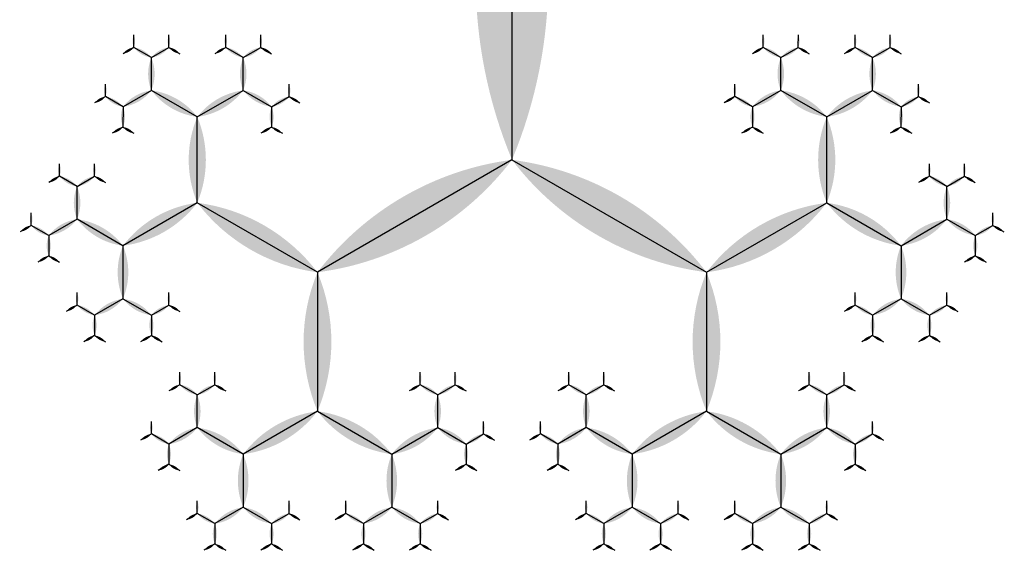
# Model space of a CAD drawing. Units: inches. Extents: x -2.52 to 2.52, y -2.26 to 2.11.
# Drawn here: x -1.52 to -0.88, y -1.8 to -1.45 of the extents above; entities that cross this region are included whole.
import ezdxf

# ---------------------------------------------------------------- set-up
doc = ezdxf.new("R2010")
doc.units = ezdxf.units.IN
doc.header["$MEASUREMENT"] = 0
doc.layers.add('layer1', color=7, linetype='Continuous')

# ---------------------------------------------------------------- blocks, each defined once
blk = doc.blocks.new('lune1')
h = blk.add_hatch(color=256)
edge = h.paths.add_edge_path()
edge.add_arc((-1.2, 0.5), 1.3, 337.3801, 382.6199)
edge.add_arc((1.2, 0.5), 1.3, 157.3801, 202.6199)
blk = doc.blocks.new('fractal_tree_2')
at = {"color": 0}
for p, q in [((-0.84759, 2.09424), (-0.85898, 2.10081)), ((-0.84759, 2.09424), (-0.8362, 2.10081)), ((-0.78794, 2.09424), (-0.79933, 2.10081)), ((-0.78794, 2.09424), (-0.77654, 2.10081)), ((-0.69141, 2.09424), (-0.70281, 2.10081)), ((-0.69141, 2.09424), (-0.68002, 2.10081)), ((-0.63176, 2.09424), (-0.64315, 2.10081)), ((-0.63176, 2.09424), (-0.62036, 2.10081)), ((-0.84759, 2.07295), (-0.84759, 2.09424)), ((-0.78794, 2.07295), (-0.78794, 2.09424)), ((-0.69141, 2.07295), (-0.69141, 2.09424)), ((-0.63176, 2.07295), (-0.63176, 2.09424)), ((-0.84759, 2.07295), (-0.86603, 2.06231)), ((-0.81776, 2.05573), (-0.84759, 2.07295)), ((-0.81776, 2.05573), (-0.78794, 2.07295)), ((-0.78794, 2.07295), (-0.7695, 2.06231)), ((-0.69141, 2.07295), (-0.70985, 2.06231)), ((-0.66158, 2.05573), (-0.69141, 2.07295)), ((-0.66158, 2.05573), (-0.63176, 2.07295)), ((-0.63176, 2.07295), (-0.61332, 2.06231)), ((-0.86603, 2.06231), (-0.87742, 2.06888)), ((-0.7695, 2.06231), (-0.75811, 2.06888)), ((-0.70985, 2.06231), (-0.72124, 2.06888)), ((-0.61332, 2.06231), (-0.60193, 2.06888)), ((-0.86603, 2.06231), (-0.86603, 2.04915)), ((-0.7695, 2.06231), (-0.7695, 2.04915)), ((-0.70985, 2.06231), (-0.70985, 2.04915)), ((-0.61332, 2.06231), (-0.61332, 2.04915)), ((-0.81776, 2), (-0.81776, 2.05573)), ((-0.66158, 2), (-0.66158, 2.05573)), ((-0.89585, 2.01064), (-0.90725, 2.01722)), ((-0.89585, 2.01064), (-0.88446, 2.01722)), ((-0.5835, 2.01064), (-0.59489, 2.01722)), ((-0.5835, 2.01064), (-0.5721, 2.01722)), ((-0.89585, 1.98936), (-0.89585, 2.01064)), ((-0.5835, 1.98936), (-0.5835, 2.01064)), ((-0.81776, 2), (-0.86603, 1.97214)), ((-0.73967, 1.95492), (-0.81776, 2)), ((-0.73967, 1.95492), (-0.66158, 2)), ((-0.66158, 2), (-0.61332, 1.97214)), ((-0.89585, 1.98936), (-0.91429, 1.97871)), ((-0.86603, 1.97214), (-0.89585, 1.98936)), ((-0.61332, 1.97214), (-0.5835, 1.98936)), ((-0.5835, 1.98936), (-0.56506, 1.97871)), ((-0.91429, 1.97871), (-0.92568, 1.98529)), ((-0.56506, 1.97871), (-0.55367, 1.98529)), ((-0.91429, 1.97871), (-0.91429, 1.96556)), ((-0.56506, 1.97871), (-0.56506, 1.96556)), ((-0.86603, 1.97214), (-0.86603, 1.93769)), ((-0.61332, 1.97214), (-0.61332, 1.93769)), ((-0.73967, 1.80902), (-0.73967, 1.95492)), ((-0.88446, 1.92705), (-0.89585, 1.93363)), ((-0.86603, 1.93769), (-0.88446, 1.92705)), ((-0.86603, 1.93769), (-0.84759, 1.92705)), ((-0.84759, 1.92705), (-0.8362, 1.93363)), ((-0.63176, 1.92705), (-0.64315, 1.93363)), ((-0.61332, 1.93769), (-0.63176, 1.92705)), ((-0.61332, 1.93769), (-0.59489, 1.92705)), ((-0.59489, 1.92705), (-0.5835, 1.93363)), ((-0.88446, 1.92705), (-0.88446, 1.9139)), ((-0.84759, 1.92705), (-0.84759, 1.9139)), ((-0.63176, 1.92705), (-0.63176, 1.9139)), ((-0.59489, 1.92705), (-0.59489, 1.9139)), ((-0.97394, 1.87539), (-0.98534, 1.88197)), ((-0.97394, 1.87539), (-0.96255, 1.88197)), ((-0.91429, 1.87539), (-0.92568, 1.88197)), ((-0.91429, 1.87539), (-0.90289, 1.88197)), ((-0.97394, 1.8541), (-0.97394, 1.87539)), ((-0.91429, 1.8541), (-0.91429, 1.87539)), ((-0.99238, 1.84346), (-1.00377, 1.85004)), ((-0.97394, 1.8541), (-0.99238, 1.84346)), ((-0.94411, 1.83688), (-0.97394, 1.8541)), ((-0.94411, 1.83688), (-0.91429, 1.8541)), ((-0.91429, 1.8541), (-0.89585, 1.84346)), ((-0.89585, 1.84346), (-0.88446, 1.85004)), ((-0.99238, 1.84346), (-0.99238, 1.8303)), ((-0.89585, 1.84346), (-0.89585, 1.8303)), ((-0.94411, 1.78115), (-0.94411, 1.83688)), ((-0.73967, 1.80902), (-0.86603, 1.73607)), ((-0.53523, 1.69098), (-0.73967, 1.80902)), ((-1.0222, 1.7918), (-1.0336, 1.79837)), ((-1.0222, 1.7918), (-1.01081, 1.79837)), ((-1.0222, 1.77051), (-1.0222, 1.7918)), ((-0.94411, 1.78115), (-0.99238, 1.75329)), ((-0.86603, 1.73607), (-0.94411, 1.78115)), ((-1.04064, 1.75987), (-1.05203, 1.76644)), ((-1.0222, 1.77051), (-1.04064, 1.75987)), ((-0.99238, 1.75329), (-1.0222, 1.77051)), ((-1.04064, 1.75987), (-1.04064, 1.74671)), ((-0.99238, 1.75329), (-0.99238, 1.71885)), ((-0.86603, 1.73607), (-0.86603, 1.6459)), ((-1.01081, 1.7082), (-1.0222, 1.71478)), ((-0.99238, 1.71885), (-1.01081, 1.7082)), ((-0.99238, 1.71885), (-0.97394, 1.7082)), ((-0.97394, 1.7082), (-0.96255, 1.71478)), ((-1.01081, 1.7082), (-1.01081, 1.69505)), ((-0.97394, 1.7082), (-0.97394, 1.69505)), ((-0.94411, 1.65654), (-0.95551, 1.66312)), ((-0.94411, 1.65654), (-0.93272, 1.66312)), ((-0.78794, 1.65654), (-0.79933, 1.66312)), ((-0.78794, 1.65654), (-0.77654, 1.66312)), ((-0.94411, 1.63525), (-0.94411, 1.65654)), ((-0.78794, 1.63525), (-0.78794, 1.65654)), ((-0.86603, 1.6459), (-0.91429, 1.61803)), ((-0.86603, 1.6459), (-0.81776, 1.61803)), ((-0.96255, 1.62461), (-0.97394, 1.63119)), ((-0.94411, 1.63525), (-0.96255, 1.62461)), ((-0.91429, 1.61803), (-0.94411, 1.63525)), ((-0.81776, 1.61803), (-0.78794, 1.63525)), ((-0.78794, 1.63525), (-0.7695, 1.62461)), ((-0.7695, 1.62461), (-0.75811, 1.63119)), ((-0.96255, 1.62461), (-0.96255, 1.61146)), ((-0.7695, 1.62461), (-0.7695, 1.61146)), ((-0.91429, 1.61803), (-0.91429, 1.58359)), ((-0.81776, 1.61803), (-0.81776, 1.58359)), ((-0.91429, 1.58359), (-0.93272, 1.57295)), ((-0.91429, 1.58359), (-0.89585, 1.57295)), ((-0.81776, 1.58359), (-0.8362, 1.57295)), ((-0.81776, 1.58359), (-0.79933, 1.57295)), ((-0.93272, 1.57295), (-0.94411, 1.57953)), ((-0.89585, 1.57295), (-0.88446, 1.57953)), ((-0.8362, 1.57295), (-0.84759, 1.57953)), ((-0.79933, 1.57295), (-0.78794, 1.57953)), ((-0.93272, 1.57295), (-0.93272, 1.55979)), ((-0.89585, 1.57295), (-0.89585, 1.55979)), ((-0.8362, 1.57295), (-0.8362, 1.55979)), ((-0.79933, 1.57295), (-0.79933, 1.55979))]:
    blk.add_line(p, q, dxfattribs=at)
at = {"layer": 'layer1', "color": 0}
for p, q in [((-0.85898, 2.10081), (-0.85898, 2.10894)), ((-0.8362, 2.10081), (-0.8362, 2.10894)), ((-0.79933, 2.10081), (-0.79933, 2.10894)), ((-0.77654, 2.10081), (-0.77654, 2.10894)), ((-0.70281, 2.10081), (-0.70281, 2.10894)), ((-0.68002, 2.10081), (-0.68002, 2.10894)), ((-0.64315, 2.10081), (-0.64315, 2.10894)), ((-0.62036, 2.10081), (-0.62036, 2.10894)), ((-0.85898, 2.10081), (-0.86603, 2.09675)), ((-0.8362, 2.10081), (-0.82916, 2.09675)), ((-0.79933, 2.10081), (-0.80637, 2.09675)), ((-0.77654, 2.10081), (-0.7695, 2.09675)), ((-0.70281, 2.10081), (-0.70985, 2.09675)), ((-0.68002, 2.10081), (-0.67298, 2.09675)), ((-0.64315, 2.10081), (-0.65019, 2.09675)), ((-0.62036, 2.10081), (-0.61332, 2.09675)), ((-0.87742, 2.06888), (-0.87742, 2.07701)), ((-0.75811, 2.06888), (-0.75811, 2.07701)), ((-0.72124, 2.06888), (-0.72124, 2.07701)), ((-0.60193, 2.06888), (-0.60193, 2.07701)), ((-0.87742, 2.06888), (-0.88446, 2.06482)), ((-0.75811, 2.06888), (-0.75107, 2.06482)), ((-0.72124, 2.06888), (-0.72828, 2.06482)), ((-0.60193, 2.06888), (-0.59489, 2.06482)), ((-0.86603, 2.04915), (-0.87307, 2.04508)), ((-0.86603, 2.04915), (-0.85898, 2.04508)), ((-0.7695, 2.04915), (-0.77654, 2.04508)), ((-0.7695, 2.04915), (-0.76246, 2.04508)), ((-0.70985, 2.04915), (-0.71689, 2.04508)), ((-0.70985, 2.04915), (-0.70281, 2.04508)), ((-0.61332, 2.04915), (-0.62036, 2.04508)), ((-0.61332, 2.04915), (-0.60628, 2.04508)), ((-0.90725, 2.01722), (-0.90725, 2.02535)), ((-0.88446, 2.01722), (-0.88446, 2.02535)), ((-0.59489, 2.01722), (-0.59489, 2.02535)), ((-0.5721, 2.01722), (-0.5721, 2.02535)), ((-0.90725, 2.01722), (-0.91429, 2.01316)), ((-0.88446, 2.01722), (-0.87742, 2.01316)), ((-0.59489, 2.01722), (-0.60193, 2.01316)), ((-0.5721, 2.01722), (-0.56506, 2.01316)), ((-0.92568, 1.98529), (-0.92568, 1.99342)), ((-0.55367, 1.98529), (-0.55367, 1.99342)), ((-0.92568, 1.98529), (-0.93272, 1.98123)), ((-0.55367, 1.98529), (-0.54663, 1.98123)), ((-0.91429, 1.96556), (-0.92133, 1.96149)), ((-0.91429, 1.96556), (-0.90725, 1.96149)), ((-0.56506, 1.96556), (-0.5721, 1.96149)), ((-0.56506, 1.96556), (-0.55802, 1.96149)), ((-0.89585, 1.93363), (-0.89585, 1.94176)), ((-0.8362, 1.93363), (-0.8362, 1.94176)), ((-0.64315, 1.93363), (-0.64315, 1.94176)), ((-0.5835, 1.93363), (-0.5835, 1.94176)), ((-0.89585, 1.93363), (-0.90289, 1.92956)), ((-0.8362, 1.93363), (-0.82916, 1.92956)), ((-0.64315, 1.93363), (-0.65019, 1.92956)), ((-0.5835, 1.93363), (-0.57645, 1.92956)), ((-0.88446, 1.9139), (-0.8915, 1.90983)), ((-0.88446, 1.9139), (-0.87742, 1.90983)), ((-0.84759, 1.9139), (-0.85463, 1.90983)), ((-0.84759, 1.9139), (-0.84055, 1.90983)), ((-0.63176, 1.9139), (-0.6388, 1.90983)), ((-0.63176, 1.9139), (-0.62472, 1.90983)), ((-0.59489, 1.9139), (-0.60193, 1.90983)), ((-0.59489, 1.9139), (-0.58785, 1.90983)), ((-0.98534, 1.88197), (-0.98534, 1.8901)), ((-0.96255, 1.88197), (-0.96255, 1.8901)), ((-0.92568, 1.88197), (-0.92568, 1.8901)), ((-0.90289, 1.88197), (-0.90289, 1.8901)), ((-0.98534, 1.88197), (-0.99238, 1.8779)), ((-0.96255, 1.88197), (-0.95551, 1.8779)), ((-0.92568, 1.88197), (-0.93272, 1.8779)), ((-0.90289, 1.88197), (-0.89585, 1.8779)), ((-1.00377, 1.85004), (-1.00377, 1.85817)), ((-0.88446, 1.85004), (-0.88446, 1.85817)), ((-1.00377, 1.85004), (-1.01081, 1.84597)), ((-0.88446, 1.85004), (-0.87742, 1.84597)), ((-0.99238, 1.8303), (-0.99942, 1.82624)), ((-0.99238, 1.8303), (-0.98534, 1.82624)), ((-0.89585, 1.8303), (-0.90289, 1.82624)), ((-0.89585, 1.8303), (-0.88881, 1.82624)), ((-1.0336, 1.79837), (-1.0336, 1.8065)), ((-1.01081, 1.79837), (-1.01081, 1.8065)), ((-1.0336, 1.79837), (-1.04064, 1.79431)), ((-1.01081, 1.79837), (-1.00377, 1.79431)), ((-1.05203, 1.76644), (-1.05203, 1.77458)), ((-1.05203, 1.76644), (-1.05907, 1.76238)), ((-1.04064, 1.74671), (-1.04768, 1.74265)), ((-1.04064, 1.74671), (-1.0336, 1.74265)), ((-1.0222, 1.71478), (-1.0222, 1.72291)), ((-0.96255, 1.71478), (-0.96255, 1.72291)), ((-1.0222, 1.71478), (-1.02925, 1.71072)), ((-0.96255, 1.71478), (-0.95551, 1.71072)), ((-1.01081, 1.69505), (-1.01785, 1.69098)), ((-1.01081, 1.69505), (-1.00377, 1.69098)), ((-0.97394, 1.69505), (-0.98098, 1.69098)), ((-0.97394, 1.69505), (-0.9669, 1.69098)), ((-0.95551, 1.66312), (-0.95551, 1.67125)), ((-0.93272, 1.66312), (-0.93272, 1.67125)), ((-0.79933, 1.66312), (-0.79933, 1.67125)), ((-0.77654, 1.66312), (-0.77654, 1.67125)), ((-0.95551, 1.66312), (-0.96255, 1.65905)), ((-0.93272, 1.66312), (-0.92568, 1.65905)), ((-0.79933, 1.66312), (-0.80637, 1.65905)), ((-0.77654, 1.66312), (-0.7695, 1.65905)), ((-0.97394, 1.63119), (-0.97394, 1.63932)), ((-0.75811, 1.63119), (-0.75811, 1.63932)), ((-0.97394, 1.63119), (-0.98098, 1.62712)), ((-0.75811, 1.63119), (-0.75107, 1.62712)), ((-0.96255, 1.61146), (-0.96959, 1.60739)), ((-0.96255, 1.61146), (-0.95551, 1.60739)), ((-0.7695, 1.61146), (-0.77654, 1.60739)), ((-0.7695, 1.61146), (-0.76246, 1.60739)), ((-0.94411, 1.57953), (-0.94411, 1.58766)), ((-0.88446, 1.57953), (-0.88446, 1.58766)), ((-0.84759, 1.57953), (-0.84759, 1.58766)), ((-0.78794, 1.57953), (-0.78794, 1.58766)), ((-0.94411, 1.57953), (-0.95116, 1.57546)), ((-0.88446, 1.57953), (-0.87742, 1.57546)), ((-0.84759, 1.57953), (-0.85463, 1.57546)), ((-0.78794, 1.57953), (-0.78089, 1.57546)), ((-0.93272, 1.55979), (-0.93976, 1.55573)), ((-0.93272, 1.55979), (-0.92568, 1.55573)), ((-0.89585, 1.55979), (-0.90289, 1.55573)), ((-0.89585, 1.55979), (-0.88881, 1.55573)), ((-0.8362, 1.55979), (-0.84324, 1.55573)), ((-0.8362, 1.55979), (-0.82916, 1.55573)), ((-0.79933, 1.55979), (-0.80637, 1.55573)), ((-0.79933, 1.55979), (-0.79229, 1.55573))]:
    blk.add_line(p, q, dxfattribs=at)
for p, xscale, yscale, zscale in [((-0.85898, 2.10081), 0.008130618755783001, 0.008130618755783001, 0.008130618755783001), ((-0.79933, 2.10081), 0.008130618755783001, 0.008130618755783001, 0.008130618755783001), ((-0.70281, 2.10081), 0.008130618755783001, 0.008130618755783001, 0.008130618755783001), ((-0.64315, 2.10081), 0.008130618755783001, 0.008130618755783001, 0.008130618755783001), ((-0.84759, 2.07295), 0.021286236252208, 0.021286236252208, 0.021286236252208), ((-0.78794, 2.07295), 0.021286236252208, 0.021286236252208, 0.021286236252208), ((-0.69141, 2.07295), 0.021286236252208, 0.021286236252208, 0.021286236252208), ((-0.87742, 2.06888), 0.008130618755783001, 0.008130618755783001, 0.008130618755783001), ((-0.72124, 2.06888), 0.008130618755783001, 0.008130618755783001, 0.008130618755783001), ((-0.81776, 2), 0.05572809000084099, 0.05572809000084099, 0.05572809000084099), ((-0.90725, 2.01722), 0.008130618755783001, 0.008130618755783001, 0.008130618755783001), ((-0.59489, 2.01722), 0.008130618755783001, 0.008130618755783001, 0.008130618755783001), ((-0.89585, 1.98936), 0.021286236252208, 0.021286236252208, 0.021286236252208), ((-0.5835, 1.98936), 0.021286236252208, 0.021286236252208, 0.021286236252208), ((-0.55367, 1.98529), 0.008130618755783001, 0.008130618755783001, 0.008130618755783001), ((-0.73967, 1.80902), 0.145898033750316, 0.145898033750316, 0.145898033750316), ((-0.8362, 1.93363), 0.008130618755783001, 0.008130618755783001, 0.008130618755783001), ((-0.5835, 1.93363), 0.008130618755783001, 0.008130618755783001, 0.008130618755783001), ((-0.96255, 1.88197), 0.008130618755783001, 0.008130618755783001, 0.008130618755783001), ((-0.92568, 1.88197), 0.008130618755783001, 0.008130618755783001, 0.008130618755783001), ((-0.90289, 1.88197), 0.008130618755783001, 0.008130618755783001, 0.008130618755783001), ((-0.91429, 1.8541), 0.021286236252208, 0.021286236252208, 0.021286236252208), ((-0.88446, 1.85004), 0.008130618755783001, 0.008130618755783001, 0.008130618755783001), ((-0.94411, 1.78115), 0.05572809000084099, 0.05572809000084099, 0.05572809000084099), ((-1.0336, 1.79837), 0.008130618755783001, 0.008130618755783001, 0.008130618755783001), ((-1.01081, 1.79837), 0.008130618755783001, 0.008130618755783001, 0.008130618755783001), ((-1.0222, 1.77051), 0.021286236252208, 0.021286236252208, 0.021286236252208), ((-1.05203, 1.76644), 0.008130618755783001, 0.008130618755783001, 0.008130618755783001), ((-1.0222, 1.71478), 0.008130618755783001, 0.008130618755783001, 0.008130618755783001), ((-0.96255, 1.71478), 0.008130618755783001, 0.008130618755783001, 0.008130618755783001), ((-0.95551, 1.66312), 0.008130618755783001, 0.008130618755783001, 0.008130618755783001), ((-0.93272, 1.66312), 0.008130618755783001, 0.008130618755783001, 0.008130618755783001), ((-0.79933, 1.66312), 0.008130618755783001, 0.008130618755783001, 0.008130618755783001), ((-0.77654, 1.66312), 0.008130618755783001, 0.008130618755783001, 0.008130618755783001), ((-0.94411, 1.63525), 0.021286236252208, 0.021286236252208, 0.021286236252208), ((-0.78794, 1.63525), 0.021286236252208, 0.021286236252208, 0.021286236252208), ((-0.75811, 1.63119), 0.008130618755783001, 0.008130618755783001, 0.008130618755783001), ((-0.88446, 1.57953), 0.008130618755783001, 0.008130618755783001, 0.008130618755783001), ((-0.78794, 1.57953), 0.008130618755783001, 0.008130618755783001, 0.008130618755783001)]:
    blk.add_blockref('lune1', p, dxfattribs=dict(xscale=xscale, yscale=yscale, zscale=zscale))
for p, xscale, yscale, zscale, rotation in [((-0.8362, 2.10081), 0.008130618755783001, 0.008130618755783001, 0.008130618755783001, 359.9999999999992), ((-0.77654, 2.10081), 0.008130618755783001, 0.008130618755783001, 0.008130618755783001, 359.9999999999992), ((-0.68002, 2.10081), 0.008130618755783001, 0.008130618755783001, 0.008130618755783001, 359.9999999999992), ((-0.62036, 2.10081), 0.008130618755783001, 0.008130618755783001, 0.008130618755783001, 359.9999999999992), ((-0.85898, 2.10081), 0.008130618755783001, 0.008130618755783001, 0.008130618755783001, 120.0000000000019), ((-0.84759, 2.09424), 0.013155617496425, 0.013155617496425, 0.013155617496425, 60.00000000000003), ((-0.84759, 2.09424), 0.013155617496425, 0.013155617496425, 0.013155617496425, 300.0000000000002), ((-0.8362, 2.10081), 0.008130618755783001, 0.008130618755783001, 0.008130618755783001, 240.0000000000003), ((-0.79933, 2.10081), 0.008130618755783001, 0.008130618755783001, 0.008130618755783001, 120.0000000000019), ((-0.78794, 2.09424), 0.013155617496425, 0.013155617496425, 0.013155617496425, 60.00000000000003), ((-0.78794, 2.09424), 0.013155617496425, 0.013155617496425, 0.013155617496425, 300.0000000000001), ((-0.77654, 2.10081), 0.008130618755783001, 0.008130618755783001, 0.008130618755783001, 239.999999999998), ((-0.70281, 2.10081), 0.008130618755783001, 0.008130618755783001, 0.008130618755783001, 120.0000000000019), ((-0.69141, 2.09424), 0.013155617496425, 0.013155617496425, 0.013155617496425, 60.00000000000003), ((-0.69141, 2.09424), 0.013155617496425, 0.013155617496425, 0.013155617496425, 300.0000000000001), ((-0.68002, 2.10081), 0.008130618755783001, 0.008130618755783001, 0.008130618755783001, 239.999999999998), ((-0.64315, 2.10081), 0.008130618755783001, 0.008130618755783001, 0.008130618755783001, 119.9999999999996), ((-0.63176, 2.09424), 0.013155617496425, 0.013155617496425, 0.013155617496425, 59.99999999999978), ((-0.63176, 2.09424), 0.013155617496425, 0.013155617496425, 0.013155617496425, 300.0000000000001), ((-0.62036, 2.10081), 0.008130618755783001, 0.008130618755783001, 0.008130618755783001, 239.999999999998), ((-0.63176, 2.07295), 0.021286236252208, 0.021286236252208, 0.021286236252208, 359.9999999999997), ((-0.84759, 2.07295), 0.021286236252208, 0.021286236252208, 0.021286236252208, 119.9999999999998), ((-0.81776, 2.05573), 0.034441853748633, 0.034441853748633, 0.034441853748633, 60.00000000000009), ((-0.81776, 2.05573), 0.034441853748633, 0.034441853748633, 0.034441853748633, 300.0000000000001), ((-0.78794, 2.07295), 0.021286236252208, 0.021286236252208, 0.021286236252208, 240.0000000000001), ((-0.75811, 2.06888), 0.008130618755783001, 0.008130618755783001, 0.008130618755783001, 359.9999999999992), ((-0.69141, 2.07295), 0.021286236252208, 0.021286236252208, 0.021286236252208, 119.9999999999998), ((-0.66158, 2.05573), 0.034441853748633, 0.034441853748633, 0.034441853748633, 59.99999999999997), ((-0.66158, 2.05573), 0.034441853748633, 0.034441853748633, 0.034441853748633, 299.9999999999999), ((-0.63176, 2.07295), 0.021286236252208, 0.021286236252208, 0.021286236252208, 240.0000000000001), ((-0.60193, 2.06888), 0.008130618755783001, 0.008130618755783001, 0.008130618755783001, 359.9999999999992), ((-0.87742, 2.06888), 0.008130618755783001, 0.008130618755783001, 0.008130618755783001, 119.9999999999996), ((-0.86603, 2.06231), 0.013155617496425, 0.013155617496425, 0.013155617496425, 59.99999999999978), ((-0.7695, 2.06231), 0.013155617496425, 0.013155617496425, 0.013155617496425, 300.0000000000002), ((-0.75811, 2.06888), 0.008130618755783001, 0.008130618755783001, 0.008130618755783001, 240.0000000000003), ((-0.72124, 2.06888), 0.008130618755783001, 0.008130618755783001, 0.008130618755783001, 119.9999999999996), ((-0.70985, 2.06231), 0.013155617496425, 0.013155617496425, 0.013155617496425, 59.99999999999978), ((-0.61332, 2.06231), 0.013155617496425, 0.013155617496425, 0.013155617496425, 300.0000000000002), ((-0.60193, 2.06888), 0.008130618755783001, 0.008130618755783001, 0.008130618755783001, 240.0000000000003), ((-0.86603, 2.06231), 0.013155617496425, 0.013155617496425, 0.013155617496425, 180), ((-0.7695, 2.06231), 0.013155617496425, 0.013155617496425, 0.013155617496425, 180), ((-0.70985, 2.06231), 0.013155617496425, 0.013155617496425, 0.013155617496425, 180), ((-0.61332, 2.06231), 0.013155617496425, 0.013155617496425, 0.013155617496425, 180), ((-0.66158, 2), 0.05572809000084099, 0.05572809000084099, 0.05572809000084099, 359.9999999999998), ((-0.86603, 2.04915), 0.008130618755784, 0.008130618755784, 0.008130618755784, 120.0000000000012), ((-0.86603, 2.04915), 0.008130618755784, 0.008130618755784, 0.008130618755784, 239.9999999999988), ((-0.7695, 2.04915), 0.008130618755784, 0.008130618755784, 0.008130618755784, 120.0000000000012), ((-0.7695, 2.04915), 0.008130618755784, 0.008130618755784, 0.008130618755784, 239.9999999999988), ((-0.70985, 2.04915), 0.008130618755784, 0.008130618755784, 0.008130618755784, 120.0000000000012), ((-0.70985, 2.04915), 0.008130618755784, 0.008130618755784, 0.008130618755784, 239.9999999999988), ((-0.61332, 2.04915), 0.008130618755784, 0.008130618755784, 0.008130618755784, 120.0000000000012), ((-0.61332, 2.04915), 0.008130618755784, 0.008130618755784, 0.008130618755784, 239.9999999999988), ((-0.88446, 2.01722), 0.008130618755783001, 0.008130618755783001, 0.008130618755783001, 359.9999999999992), ((-0.5721, 2.01722), 0.008130618755783001, 0.008130618755783001, 0.008130618755783001, 359.9999999999992), ((-0.90725, 2.01722), 0.008130618755783001, 0.008130618755783001, 0.008130618755783001, 120.0000000000019), ((-0.89585, 2.01064), 0.013155617496425, 0.013155617496425, 0.013155617496425, 60.00000000000003), ((-0.89585, 2.01064), 0.013155617496425, 0.013155617496425, 0.013155617496425, 300.0000000000002), ((-0.88446, 2.01722), 0.008130618755783001, 0.008130618755783001, 0.008130618755783001, 240.0000000000003), ((-0.59489, 2.01722), 0.008130618755783001, 0.008130618755783001, 0.008130618755783001, 120.0000000000019), ((-0.5835, 2.01064), 0.013155617496425, 0.013155617496425, 0.013155617496425, 60.00000000000003), ((-0.5835, 2.01064), 0.013155617496425, 0.013155617496425, 0.013155617496425, 300.0000000000001), ((-0.5721, 2.01722), 0.008130618755783001, 0.008130618755783001, 0.008130618755783001, 239.999999999998), ((-0.81776, 2), 0.05572809000084099, 0.05572809000084099, 0.05572809000084099, 120.0000000000003), ((-0.73967, 1.95492), 0.09016994374947401, 0.09016994374947401, 0.09016994374947401, 60.00000000000009), ((-0.73967, 1.95492), 0.09016994374947401, 0.09016994374947401, 0.09016994374947401, 299.9999999999999), ((-0.66158, 2), 0.055728090000841, 0.05572809000084099, 0.05572809000084099, 239.9999999999999), ((-0.92568, 1.98529), 0.008130618755783001, 0.008130618755783001, 0.008130618755783001, 359.9999999999992), ((-0.89585, 1.98936), 0.021286236252208, 0.021286236252208, 0.021286236252208, 120.0000000000003), ((-0.86603, 1.97214), 0.034441853748633, 0.034441853748633, 0.034441853748633, 60.00000000000018), ((-0.61332, 1.97214), 0.034441853748633, 0.034441853748633, 0.034441853748633, 300.0000000000001), ((-0.5835, 1.98936), 0.021286236252208, 0.021286236252208, 0.021286236252208, 240.0000000000001), ((-0.92568, 1.98529), 0.008130618755783001, 0.008130618755783001, 0.008130618755783001, 119.9999999999989), ((-0.91429, 1.97871), 0.013155617496425, 0.013155617496425, 0.013155617496425, 59.99999999999978), ((-0.56506, 1.97871), 0.013155617496425, 0.013155617496425, 0.013155617496425, 300.0000000000005), ((-0.55367, 1.98529), 0.008130618755783001, 0.008130618755783001, 0.008130618755783001, 240.0000000000011), ((-0.91429, 1.97871), 0.013155617496425, 0.013155617496425, 0.013155617496425, 180), ((-0.56506, 1.97871), 0.013155617496425, 0.013155617496425, 0.013155617496425, 180.0000000000004), ((-0.86603, 1.97214), 0.034441853748633, 0.034441853748633, 0.034441853748633, 180.0000000000002), ((-0.61332, 1.97214), 0.034441853748633, 0.034441853748633, 0.034441853748633, 180), ((-0.91429, 1.96556), 0.008130618755784, 0.008130618755784, 0.008130618755784, 119.9999999999998), ((-0.91429, 1.96556), 0.008130618755784, 0.008130618755784, 0.008130618755784, 240.0000000000001), ((-0.56506, 1.96556), 0.008130618755783001, 0.008130618755783001, 0.008130618755783001, 120.000000000001), ((-0.56506, 1.96556), 0.008130618755783001, 0.008130618755783001, 0.008130618755783001, 240.0000000000007), ((-0.89585, 1.93363), 0.008130618755783001, 0.008130618755783001, 0.008130618755783001, 359.9999999999992), ((-0.86603, 1.93769), 0.021286236252208, 0.021286236252208, 0.021286236252208, 120.0000000000003), ((-0.86603, 1.93769), 0.021286236252208, 0.021286236252208, 0.021286236252208, 240.0000000000002), ((-0.64315, 1.93363), 0.008130618755783001, 0.008130618755783001, 0.008130618755783001, 359.9999999999992), ((-0.61332, 1.93769), 0.021286236252208, 0.021286236252208, 0.021286236252208, 120.0000000000002), ((-0.61332, 1.93769), 0.021286236252208, 0.021286236252208, 0.021286236252208, 239.9999999999998), ((-0.89585, 1.93363), 0.008130618755783001, 0.008130618755783001, 0.008130618755783001, 119.9999999999989), ((-0.88446, 1.92705), 0.013155617496425, 0.013155617496425, 0.013155617496425, 59.99999999999978), ((-0.84759, 1.92705), 0.013155617496425, 0.013155617496425, 0.013155617496425, 300.0000000000005), ((-0.8362, 1.93363), 0.008130618755783001, 0.008130618755783001, 0.008130618755783001, 240.0000000000011), ((-0.64315, 1.93363), 0.008130618755783001, 0.008130618755783001, 0.008130618755783001, 119.9999999999989), ((-0.63176, 1.92705), 0.013155617496425, 0.013155617496425, 0.013155617496425, 59.99999999999978), ((-0.59489, 1.92705), 0.013155617496425, 0.013155617496425, 0.013155617496425, 300.0000000000002), ((-0.5835, 1.93363), 0.008130618755783001, 0.008130618755783001, 0.008130618755783001, 240.0000000000011), ((-0.88446, 1.92705), 0.013155617496425, 0.013155617496425, 0.013155617496425, 180), ((-0.84759, 1.92705), 0.013155617496425, 0.013155617496425, 0.013155617496425, 180.0000000000004), ((-0.63176, 1.92705), 0.013155617496425, 0.013155617496425, 0.013155617496425, 180), ((-0.59489, 1.92705), 0.013155617496425, 0.013155617496425, 0.013155617496425, 180), ((-0.88446, 1.9139), 0.008130618755784, 0.008130618755784, 0.008130618755784, 119.9999999999998), ((-0.88446, 1.9139), 0.008130618755784, 0.008130618755784, 0.008130618755784, 240.0000000000001), ((-0.84759, 1.9139), 0.008130618755783001, 0.008130618755783001, 0.008130618755783001, 120.000000000001), ((-0.84759, 1.9139), 0.008130618755783001, 0.008130618755783001, 0.008130618755783001, 240.0000000000007), ((-0.63176, 1.9139), 0.008130618755784, 0.008130618755784, 0.008130618755784, 119.9999999999998), ((-0.63176, 1.9139), 0.008130618755784, 0.008130618755784, 0.008130618755784, 240.0000000000001), ((-0.59489, 1.9139), 0.008130618755784, 0.008130618755784, 0.008130618755784, 119.9999999999998), ((-0.59489, 1.9139), 0.008130618755784, 0.008130618755784, 0.008130618755784, 240.0000000000001), ((-0.98534, 1.88197), 0.008130618755783001, 0.008130618755783001, 0.008130618755783001, 359.9999999999992), ((-0.98534, 1.88197), 0.008130618755783001, 0.008130618755783001, 0.008130618755783001, 119.9999999999989), ((-0.97394, 1.87539), 0.013155617496425, 0.013155617496425, 0.013155617496425, 59.99999999999978), ((-0.97394, 1.87539), 0.013155617496425, 0.013155617496425, 0.013155617496425, 300.0000000000001), ((-0.96255, 1.88197), 0.008130618755783001, 0.008130618755783001, 0.008130618755783001, 239.9999999999998), ((-0.92568, 1.88197), 0.008130618755783001, 0.008130618755783001, 0.008130618755783001, 120.0000000000002), ((-0.91429, 1.87539), 0.013155617496425, 0.013155617496425, 0.013155617496425, 60.00000000000003), ((-0.91429, 1.87539), 0.013155617496425, 0.013155617496425, 0.013155617496425, 300.0000000000002), ((-0.90289, 1.88197), 0.008130618755783001, 0.008130618755783001, 0.008130618755783001, 240.0000000000011), ((-0.97394, 1.8541), 0.021286236252208, 0.021286236252208, 0.021286236252208, 359.9999999999997), ((-1.00377, 1.85004), 0.008130618755783001, 0.008130618755783001, 0.008130618755783001, 359.9999999999984), ((-0.97394, 1.8541), 0.021286236252208, 0.021286236252208, 0.021286236252208, 119.9999999999995), ((-0.94411, 1.83688), 0.034441853748633, 0.034441853748633, 0.034441853748633, 59.99999999999986), ((-0.94411, 1.83688), 0.034441853748633, 0.034441853748633, 0.034441853748633, 300.0000000000002), ((-0.91429, 1.8541), 0.02128623625220799, 0.021286236252208, 0.021286236252208, 240.0000000000005), ((-1.00377, 1.85004), 0.008130618755783001, 0.008130618755783001, 0.008130618755783001, 119.9999999999989), ((-0.99238, 1.84346), 0.013155617496425, 0.013155617496425, 0.013155617496425, 59.99999999999866), ((-0.89585, 1.84346), 0.013155617496425, 0.013155617496425, 0.013155617496425, 300.0000000000013), ((-0.88446, 1.85004), 0.008130618755783001, 0.008130618755783001, 0.008130618755783001, 240.0000000000011), ((-0.99238, 1.84346), 0.013155617496425, 0.013155617496425, 0.013155617496425, 179.999999999999), ((-0.89585, 1.84346), 0.013155617496425, 0.013155617496425, 0.013155617496425, 180.0000000000009), ((-0.99238, 1.8303), 0.008130618755784, 0.008130618755784, 0.008130618755784, 119.9999999999998), ((-0.99238, 1.8303), 0.008130618755784, 0.008130618755784, 0.008130618755784, 239.9999999999998), ((-0.89585, 1.8303), 0.008130618755783001, 0.008130618755783001, 0.008130618755783001, 120.0000000000002), ((-0.89585, 1.8303), 0.008130618755783001, 0.008130618755783001, 0.008130618755783001, 240.0000000000001), ((-0.53523, 1.69098), 0.23606797749979, 0.23606797749979, 0.23606797749979, 60.00000000000003), ((-0.73967, 1.80902), 0.145898033750316, 0.145898033750316, 0.145898033750316, 120.0000000000001), ((-1.0336, 1.79837), 0.008130618755783001, 0.008130618755783001, 0.008130618755783001, 120.0000000000002), ((-1.0222, 1.7918), 0.013155617496425, 0.013155617496425, 0.013155617496425, 59.99999999999978), ((-1.0222, 1.7918), 0.013155617496425, 0.013155617496425, 0.013155617496425, 300.0000000000002), ((-1.01081, 1.79837), 0.008130618755783001, 0.008130618755783001, 0.008130618755783001, 239.9999999999998), ((-0.94411, 1.78115), 0.05572809000084099, 0.05572809000084099, 0.05572809000084099, 119.9999999999999), ((-0.86603, 1.73607), 0.09016994374947401, 0.09016994374947401, 0.09016994374947401, 60.00000000000009), ((-1.0222, 1.77051), 0.021286236252208, 0.021286236252208, 0.021286236252208, 120.0000000000002), ((-0.99238, 1.75329), 0.034441853748633, 0.034441853748633, 0.034441853748633, 60.00000000000009), ((-1.05203, 1.76644), 0.008130618755783001, 0.008130618755783001, 0.008130618755783001, 120.0000000000002), ((-1.04064, 1.75987), 0.013155617496425, 0.013155617496425, 0.013155617496425, 59.99999999999978), ((-1.04064, 1.75987), 0.013155617496425, 0.013155617496425, 0.013155617496425, 180), ((-0.99238, 1.75329), 0.034441853748633, 0.034441853748633, 0.034441853748633, 179.9999999999998), ((-1.04064, 1.74671), 0.008130618755783001, 0.008130618755783001, 0.008130618755783001, 120.0000000000002), ((-1.04064, 1.74671), 0.008130618755783001, 0.008130618755783001, 0.008130618755783001, 239.9999999999998), ((-0.86603, 1.73607), 0.09016994374947401, 0.09016994374947401, 0.09016994374947401, 180), ((-0.99238, 1.71885), 0.021286236252208, 0.021286236252208, 0.021286236252208, 119.9999999999995), ((-0.99238, 1.71885), 0.021286236252208, 0.021286236252208, 0.021286236252208, 239.9999999999996), ((-1.0222, 1.71478), 0.008130618755783001, 0.008130618755783001, 0.008130618755783001, 120.0000000000002), ((-1.01081, 1.7082), 0.013155617496425, 0.013155617496425, 0.013155617496425, 59.99999999999896), ((-0.97394, 1.7082), 0.013155617496425, 0.013155617496425, 0.013155617496425, 300.0000000000002), ((-0.96255, 1.71478), 0.008130618755783001, 0.008130618755783001, 0.008130618755783001, 240.0000000000011), ((-1.01081, 1.7082), 0.013155617496425, 0.013155617496425, 0.013155617496425, 179.999999999999), ((-0.97394, 1.7082), 0.013155617496425, 0.013155617496425, 0.013155617496425, 180), ((-1.01081, 1.69505), 0.008130618755783001, 0.008130618755783001, 0.008130618755783001, 119.9999999999981), ((-1.01081, 1.69505), 0.008130618755783001, 0.008130618755783001, 0.008130618755783001, 239.9999999999983), ((-0.97394, 1.69505), 0.008130618755784, 0.008130618755784, 0.008130618755784, 119.9999999999998), ((-0.97394, 1.69505), 0.008130618755784, 0.008130618755784, 0.008130618755784, 240.0000000000001), ((-0.95551, 1.66312), 0.008130618755783001, 0.008130618755783001, 0.008130618755783001, 120.0000000000002), ((-0.94411, 1.65654), 0.013155617496425, 0.013155617496425, 0.013155617496425, 60.00000000000003), ((-0.94411, 1.65654), 0.013155617496425, 0.013155617496425, 0.013155617496425, 300.0000000000002), ((-0.93272, 1.66312), 0.008130618755783001, 0.008130618755783001, 0.008130618755783001, 240.0000000000011), ((-0.79933, 1.66312), 0.008130618755783001, 0.008130618755783001, 0.008130618755783001, 120.0000000000002), ((-0.78794, 1.65654), 0.013155617496425, 0.013155617496425, 0.013155617496425, 60.00000000000003), ((-0.78794, 1.65654), 0.013155617496425, 0.013155617496425, 0.013155617496425, 300.0000000000002), ((-0.77654, 1.66312), 0.008130618755783001, 0.008130618755783001, 0.008130618755783001, 240.0000000000011), ((-0.86603, 1.6459), 0.05572809000084099, 0.05572809000084099, 0.05572809000084099, 120), ((-0.86603, 1.6459), 0.05572809000084099, 0.05572809000084099, 0.05572809000084099, 240.0000000000001), ((-0.97394, 1.63119), 0.008130618755783001, 0.008130618755783001, 0.008130618755783001, 359.9999999999992), ((-0.91429, 1.61803), 0.034441853748633, 0.034441853748633, 0.034441853748633, 60.00000000000009), ((-0.81776, 1.61803), 0.034441853748633, 0.034441853748633, 0.034441853748633, 300.0000000000003), ((-0.97394, 1.63119), 0.008130618755783001, 0.008130618755783001, 0.008130618755783001, 119.9999999999989), ((-0.96255, 1.62461), 0.013155617496425, 0.013155617496425, 0.013155617496425, 59.99999999999978), ((-0.94411, 1.63525), 0.021286236252208, 0.021286236252208, 0.021286236252208, 120.0000000000003), ((-0.78794, 1.63525), 0.02128623625220799, 0.021286236252208, 0.021286236252208, 240.0000000000005), ((-0.7695, 1.62461), 0.013155617496425, 0.013155617496425, 0.013155617496425, 300.0000000000001), ((-0.75811, 1.63119), 0.008130618755783001, 0.008130618755783001, 0.008130618755783001, 239.9999999999998), ((-0.96255, 1.62461), 0.013155617496425, 0.013155617496425, 0.013155617496425, 180), ((-0.7695, 1.62461), 0.013155617496425, 0.013155617496425, 0.013155617496425, 180), ((-0.96255, 1.61146), 0.008130618755784, 0.008130618755784, 0.008130618755784, 119.9999999999998), ((-0.96255, 1.61146), 0.008130618755784, 0.008130618755784, 0.008130618755784, 240.0000000000001), ((-0.91429, 1.61803), 0.034441853748633, 0.034441853748633, 0.034441853748633, 179.9999999999998), ((-0.81776, 1.61803), 0.034441853748633, 0.034441853748633, 0.034441853748633, 180.0000000000002), ((-0.7695, 1.61146), 0.008130618755784, 0.008130618755784, 0.008130618755784, 119.9999999999998), ((-0.7695, 1.61146), 0.008130618755784, 0.008130618755784, 0.008130618755784, 240.0000000000001), ((-0.94411, 1.57953), 0.008130618755783001, 0.008130618755783001, 0.008130618755783001, 359.9999999999992), ((-0.84759, 1.57953), 0.008130618755783001, 0.008130618755783001, 0.008130618755783001, 359.9999999999992), ((-0.94411, 1.57953), 0.008130618755783001, 0.008130618755783001, 0.008130618755783001, 119.9999999999989), ((-0.93272, 1.57295), 0.013155617496425, 0.013155617496425, 0.013155617496425, 59.99999999999952), ((-0.91429, 1.58359), 0.021286236252208, 0.021286236252208, 0.021286236252208, 119.9999999999997), ((-0.91429, 1.58359), 0.021286236252208, 0.021286236252208, 0.021286236252208, 239.9999999999996), ((-0.89585, 1.57295), 0.013155617496425, 0.013155617496425, 0.013155617496425, 300.0000000000002), ((-0.88446, 1.57953), 0.008130618755783001, 0.008130618755783001, 0.008130618755783001, 240.0000000000011), ((-0.84759, 1.57953), 0.008130618755783001, 0.008130618755783001, 0.008130618755783001, 119.9999999999989), ((-0.8362, 1.57295), 0.013155617496425, 0.013155617496425, 0.013155617496425, 59.99999999999978), ((-0.81776, 1.58359), 0.021286236252208, 0.021286236252208, 0.021286236252208, 120.0000000000003), ((-0.81776, 1.58359), 0.021286236252208, 0.021286236252208, 0.021286236252208, 240.0000000000002), ((-0.79933, 1.57295), 0.013155617496425, 0.013155617496425, 0.013155617496425, 300.0000000000002), ((-0.78794, 1.57953), 0.008130618755783001, 0.008130618755783001, 0.008130618755783001, 240.0000000000011), ((-0.93272, 1.57295), 0.013155617496425, 0.013155617496425, 0.013155617496425, 179.9999999999995), ((-0.89585, 1.57295), 0.013155617496425, 0.013155617496425, 0.013155617496425, 180), ((-0.8362, 1.57295), 0.013155617496425, 0.013155617496425, 0.013155617496425, 180), ((-0.79933, 1.57295), 0.013155617496425, 0.013155617496425, 0.013155617496425, 180), ((-0.93272, 1.55979), 0.008130618755783001, 0.008130618755783001, 0.008130618755783001, 119.9999999999993), ((-0.93272, 1.55979), 0.008130618755783001, 0.008130618755783001, 0.008130618755783001, 239.999999999999), ((-0.89585, 1.55979), 0.008130618755784, 0.008130618755784, 0.008130618755784, 119.9999999999998), ((-0.89585, 1.55979), 0.008130618755784, 0.008130618755784, 0.008130618755784, 240.0000000000001), ((-0.8362, 1.55979), 0.008130618755784, 0.008130618755784, 0.008130618755784, 119.9999999999998), ((-0.8362, 1.55979), 0.008130618755784, 0.008130618755784, 0.008130618755784, 240.0000000000001), ((-0.79933, 1.55979), 0.008130618755784, 0.008130618755784, 0.008130618755784, 119.9999999999998), ((-0.79933, 1.55979), 0.008130618755784, 0.008130618755784, 0.008130618755784, 240.0000000000001)]:
    blk.add_blockref('lune1', p, dxfattribs=dict(xscale=xscale, yscale=yscale, zscale=zscale, rotation=rotation))

msp = doc.modelspace()

# ---------------------------------------------------------------- block references
at = {"rotation": 120}
msp.add_blockref('fractal_tree_2', (0, 0), dxfattribs=at)

doc.saveas('drawing.dxf')
